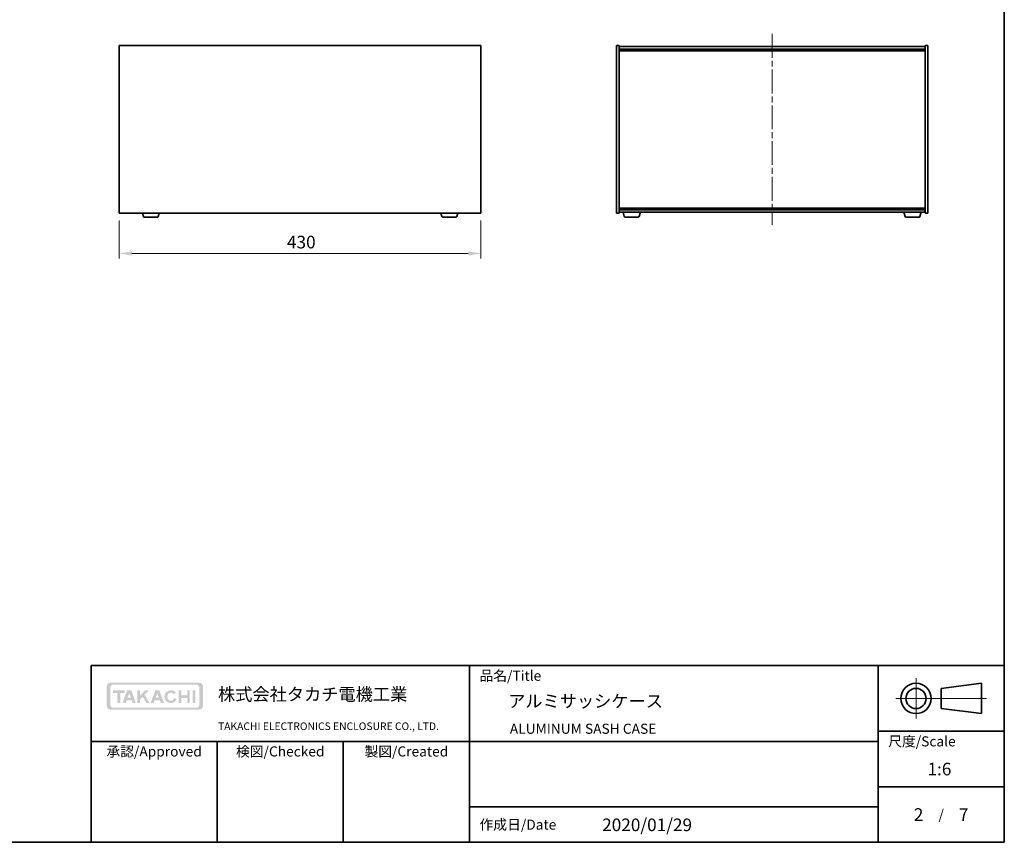
# Model space of a CAD drawing. Units: millimetres. Extents: x 0 to 10226, y 0 to 1686.
# Drawn here: x 3140 to 4311, y 0 to 978 of the extents above; entities that cross this region are included whole.
import ezdxf
from ezdxf.enums import TextEntityAlignment as Align

# ---------------------------------------------------------------- set-up
doc = ezdxf.new("R2010")
doc.units = ezdxf.units.MM
doc.header["$LTSCALE"] = 5
doc.linetypes.add('CHAIN', pattern=[0.35429999999999995, 0.2362, -0.0295, 0.0591, -0.0295])
doc.layers.get('Defpoints').update_dxf_attribs({"lineweight": 25})
for name, color, linetype, lineweight in [('Border (ISO)', 7, 'Continuous', 35), ('Centerline (ISO)', 131, 'Continuous', 18), ('Dimension (ISO)', 7, 'Continuous', 18), ('Dimension (ISO) @ 1', 7, 'Continuous', 18), ('Hatch (ISO)', 1, 'Continuous', 18), ('Title (ISO)', 7, 'Continuous', 35), ('Visible (ISO)', 7, 'Continuous', 35)]:
    doc.layers.add(name, color=color, linetype=linetype, lineweight=lineweight)
doc.styles.add('Note Text (TK)', font='txt')
doc.styles.add('文字スタイル67', font='arial.ttf')
doc.dimstyles.new('Default - Method 1b (TK)', dxfattribs={"dimscale": 5, "dimtxt": 2.5, "dimasz": 2.5, "dimexe": 1, "dimexo": 1.499999999999999, "dimgap": 1, "dimtad": 1, "dimtoh": 1, "dimrnd": 1e-08, "dimdsep": 46, "dimtxsty": 'Note Text (TK)', "dimcen": 0.09, "dimdle": 5, "dimclrd": 100, "dimclre": 100, "dimclrt": 7, "dimadec": 1, "dimazin": 1, "dimtfac": 1, "dimtmove": 0, "dimatfit": 3, "dimfxl": 1, "dimtolj": 1, "dimlwd": -1, "dimlwe": -1, "dimarcsym": 0})

# ---------------------------------------------------------------- blocks, each defined once
blk = doc.blocks.new('図面枠 tk図枠')
at = {"layer": 'Border (ISO)'}
for p in [(405.4999999999999, 289), (14.50000000000001, 8.000000000000007)]:
    blk.add_line(p, (405.4999999999999, 8.000000000000007), dxfattribs=at)
blk = doc.blocks.new('表題欄 tk表題欄')
at = {"layer": 'Hatch (ISO)'}
h = blk.add_hatch(color=256, dxfattribs=at)
edge = h.paths.add_edge_path(flags=0)
edge.add_arc((95.57537688673352, 236.2990653650367), 0.5958259999999996, 269.9999999999897, 360)
edge.add_line((96.17120288673351, 236.2990653650368), (96.17120288673348, 239.7107813650365))
edge.add_arc((95.5753768867335, 239.7107813650366), 0.5958259999999996, 0, 90.0000000000068)
edge.add_line((95.57537688673342, 240.3066073650366), (79.13710888673356, 240.3066073650366))
edge.add_arc((79.13710888673353, 239.7107813650366), 0.5958259999999996, 89.99999999999744, 180)
edge.add_line((78.54128288673353, 239.7107813650365), (78.54128288673331, 236.2990653650368))
edge.add_arc((79.13710888673332, 236.2990653650365), 0.5958259999999996, 180, 270.0000000000231)
edge.add_line((79.13710888673356, 235.7032393650365), (95.57537688673342, 235.7032393650367))
edge = h.paths.add_edge_path()
edge.add_line((77.83935088673357, 239.9556413650366), (77.83935088673357, 236.0542053650368))
edge.add_arc((78.54128288673346, 236.0542053650367), 0.7019319999998935, 180, 270.0000000000087)
edge.add_line((78.54128288673357, 235.3522733650368), (96.17120288673352, 235.3522733650368))
edge.add_arc((96.17120288673351, 236.0542053650367), 0.7019319999998921, 270, 360)
edge.add_line((96.8731348867334, 236.0542053650368), (96.87313488673352, 239.9556413650366))
edge.add_arc((96.1712028867336, 239.9556413650367), 0.7019319999998921, 0, 90.00000000000873)
edge.add_line((96.17120288673348, 240.6575733650367), (78.54128288673357, 240.6575733650366))
edge.add_arc((78.54128288673357, 239.9556413650366), 0.7019319999999984, 90, 180)
for points in [[(79.07181288673355, 239.1476033650369), (79.07181288673355, 238.6578833650367), (79.92066088673353, 238.6578833650367), (79.92066088673353, 236.6581933650368), (80.50832488673353, 236.6581933650368), (80.50832488673353, 238.6578833650367), (81.35717288673355, 238.6578833650367), (81.35717288673355, 239.1476033650369)], [(85.68407849525303, 236.6581933650368), (84.9434673993943, 237.8918698287545), (84.41792288673358, 237.3246628822781), (84.41792288673358, 236.6581933650368), (83.89555488673355, 236.6581933650368), (83.89555488673355, 239.1476033650369), (84.41792288673358, 239.1476033650369), (84.41792288673358, 238.0993979968839), (85.38913556809511, 239.1476033650369), (86.10696490847272, 239.1476033650369), (85.31925422435492, 238.2974470774499), (86.30334488673353, 236.6581933650368)], [(92.09142939614459, 239.1476033650369), (92.09142939614459, 236.6581933650368), (92.60971639614465, 236.6581933650368), (92.60971639614465, 237.6580383650368), (93.76872039614462, 237.6580383650368), (93.76872039614462, 236.6581933650368), (94.28700739614459, 236.6581933650368), (94.28700739614459, 239.1476033650369), (93.76872039614462, 239.1476033650369), (93.76872039614462, 238.1477583650367), (92.60971639614465, 238.1477583650367), (92.60971639614465, 239.1476033650369)], [(94.84202339614467, 239.1476033650369), (94.84202339614467, 236.6581933650368), (95.36439139614473, 236.6581933650368), (95.36439139614473, 239.1476033650369)]]:
    blk.add_hatch(color=256, dxfattribs=at).paths.add_polyline_path(points)
h = blk.add_hatch(color=256, dxfattribs=at)
h.paths.add_polyline_path([(82.59020695886475, 237.7110913650368), (81.95242681460243, 237.7110913650368), (82.27131688673356, 238.5794973650367)], flags=0)
h.paths.add_polyline_path([(82.77903014574996, 237.1968853650368), (81.76360362771717, 237.1968853650368), (81.56578886050404, 236.6581933650368), (80.94907288673355, 236.6581933650368), (81.86321688673357, 239.1476033650369), (82.67941688673353, 239.1476033650369), (83.59356088673351, 236.6581933650368), (82.97684491296302, 236.6581933650368)])
h = blk.add_hatch(color=256, dxfattribs=at)
h.paths.add_polyline_path([(87.52707281460246, 237.7110913650368), (88.16485295886469, 237.7110913650368), (87.84596288673359, 238.5794973650367)], flags=0)
h.paths.add_polyline_path([(87.14043486050403, 236.6581933650368), (87.3382496277172, 237.1968853650368), (88.35367614574989, 237.1968853650368), (88.551490912963, 236.6581933650368), (89.16820688673343, 236.6581933650368), (88.25406288673352, 239.1476033650369), (87.43786288673356, 239.1476033650369), (86.52371888673358, 236.6581933650368)])
h = blk.add_hatch(color=256, dxfattribs=at)
edge = h.paths.add_edge_path()
edge.add_arc((90.52309888673334, 237.9028983650369), 1.273272000000011, 38.55054079078439, 336.5820184016556)
edge.add_line((91.69149139614446, 237.3968543650369), (91.17255542714857, 237.6216113977801))
edge.add_ellipse((90.52309888673352, 237.9028983650369), major_axis=(0, -0.7998759999999119), ratio=0.8673469387756529, start_angle=128.5505407907963, end_angle=426.582018401653, ccw=False)
edge.add_line((91.09381514418376, 238.3576891122095), (91.51887237036831, 238.6964075050431))
at = {"layer": 'Title (ISO)'}
for p, q in [((74.70882392282105, 244.052739026017), (255.7088239228211, 244.052739026017)), ((74.70882392282105, 209.052739026017), (74.70882392282105, 244.052739026017)), ((149.7088239228211, 244.052739026017), (149.7088239228211, 209.052739026017)), ((230.7088239228211, 244.052739026017), (230.7088239228211, 209.052739026017)), ((255.7088239228211, 244.052739026017), (255.7088239228211, 209.052739026017)), ((243.2088239228211, 239.552739026017), (251.2088239228211, 240.5527390260171)), ((251.2088239228211, 234.552739026017), (251.2088239228211, 240.5527390260171)), ((243.2088239228211, 239.552739026017), (243.2088239228211, 235.552739026017)), ((243.2088239228211, 235.552739026017), (251.2088239228211, 234.552739026017)), ((230.7088239228211, 231.052739026017), (255.7088239228211, 231.052739026017)), ((74.70882392282105, 229.052739026017), (230.7088239228211, 229.052739026017)), ((99.70882392282108, 229.052739026017), (99.70882392282108, 209.052739026017)), ((124.708823922821, 229.052739026017), (124.708823922821, 209.052739026017)), ((230.7088239228211, 220.052739026017), (255.7088239228211, 220.052739026017)), ((149.7088239228211, 216.052739026017), (230.7088239228211, 216.052739026017)), ((255.7088239228211, 209.052739026017), (74.70882392282105, 209.052739026017))]:
    blk.add_line(p, q, dxfattribs=at)
at = {"layer": 'Title (ISO)', "color": 4, "linetype": 'CHAIN', "lineweight": 18, "ltscale": 8.889559745788574}
blk.add_line((238.2088239228211, 241.552739026017), (238.2088239228211, 233.552739026017), dxfattribs=at)
at = {"layer": 'Title (ISO)', "color": 4, "linetype": 'CHAIN', "lineweight": 18, "ltscale": 20.00163269042969}
blk.add_line((252.2088239228211, 237.552739026017), (234.2088239228211, 237.552739026017), dxfattribs=at)
at = {"layer": 'Title (ISO)'}
for radius in [3, 2]:
    blk.add_circle((238.2088239228211, 237.552739026017), radius, dxfattribs=at)
at = {"layer": 'Title (ISO)', "color": 1, "char_height": 2.000000029802322, "line_spacing_factor": 1.5, "style": 'Note Text (TK)'}
for s, insert, attachment_point in [('\\fＭＳ Ｐゴシック|b0|i0;\\H2.0000;品名/Title', (151.708823922821, 242.052739026017), 4), ('\\fＭＳ Ｐゴシック|b0|i0;\\H2.0000;尺度/Scale', (232.7088239228211, 229.052739026017), 4), ('\\fＭＳ Ｐゴシック|b0|i0;\\H2.0000;検図/Checked', (112.208823922821, 227.052739026017), 5), ('\\fＭＳ Ｐゴシック|b0|i0;\\H2.0000;製図/Created', (137.2088239228211, 227.052739026017), 5), ('\\fＭＳ Ｐゴシック|b0|i0;\\H2.0000;承認/Approved', (87.20882392282108, 227.052739026017), 5), ('\\fＭＳ Ｐゴシック|b0|i0;\\H2.0000;作成日/Date', (151.708823922821, 212.552739026017), 4)]:
    blk.add_mtext(s, dxfattribs=dict(at, insert=insert, attachment_point=attachment_point))
at = {"layer": 'Title (ISO)', "color": 7, "line_spacing_factor": 1.5, "style": 'Note Text (TK)'}
for s, insert, char_height, attachment_point in [('株式会社タカチ電機工業', (99.87313488673345, 238.052739026017), 2.5, 4), ('\\fArial|b0|i0;\\H1.4986;TAKACHI ELECTRONICS ENCLOSURE CO., LTD.', (99.87313488673342, 232.052739026017), 1.49859994649887, 4), ('\\fＭＳ Ｐゴシック|b0|i0;\\H2.0000;/', (243.2088239228211, 214.552739026017), 2.000000029802322, 5)]:
    blk.add_mtext(s, dxfattribs=dict(at, insert=insert, char_height=char_height, attachment_point=attachment_point))
at = {"layer": 'Title (ISO)', "color": 7}
for tag, p, height, style in [('<品名>_001', (157.3679148268321, 235.7743298974317), 2.5, 'Note Text (TK)'), ('<Title>_001', (157.7088239228211, 230.5527390052951), 2.000000029802322, '文字スタイル67'), ('<ページ_No.>_001', (238.0980284456275, 213.302739026017), 2.5, 'Note Text (TK)'), ('<総ページ数>_001', (246.7855284409709, 213.302739026017), 2.5, 'Note Text (TK)'), ('作成日_001', (175.632119106648, 211.2601253517655), 2.5, 'Note Text (TK)')]:
    blk.add_attdef(tag, p, '', height=height, dxfattribs=dict(at, style=style))
at = {"layer": 'Title (ISO)', "color": 7, "style": 'Note Text (TK)'}
blk.add_attdef('<尺度>', text='', height=2.5, dxfattribs=at).set_placement((243.2088239228211, 223.5527390260171), align=Align.MIDDLE_CENTER)
blk = doc.blocks.new('*D83')
at = {"layer": 'Defpoints', "color": 0}
for p in [(3258.592279882178, 748.0110901075469), (3688.592279882184, 748.0110901075024), (3688.592279882184, 700.011090107547)]:
    blk.add_point(p, dxfattribs=at)
at = {"layer": 'Dimension (ISO)', "color": 100}
for p, q in [((3258.592279882178, 739.0110901075469), (3258.592279882178, 694.011090107547)), ((3688.592279882184, 739.0110901075024), (3688.592279882184, 694.011090107547)), ((3273.592279882179, 700.011090107547), (3673.592279882183, 700.011090107547))]:
    blk.add_line(p, q, dxfattribs=at)
for points in [[(3273.592279882179, 702.511090107547), (3273.592279882179, 697.511090107547), (3258.592279882178, 700.011090107547)], [(3673.592279882183, 702.511090107547), (3673.592279882183, 697.511090107547), (3688.592279882184, 700.011090107547)]]:
    blk.add_solid(points, dxfattribs=at)
at = {"layer": 'Dimension (ISO)', "color": 7, "insert": (3457.99568897309, 713.511090107547), "char_height": 15, "attachment_point": 4, "style": 'Note Text (TK)'}
blk.add_mtext('\\A1;430', dxfattribs=at)

msp = doc.modelspace()

# ---------------------------------------------------------------- linework, layer by layer
at = {"layer": 'Centerline (ISO)', "linetype": 'CHAIN', "ltscale": 23.99096870422363}
msp.add_line((4034.920703854393, 961.011090108504), (4034.920703854378, 734.0110901075024), dxfattribs=at)
at = {"layer": 'Visible (ISO)'}
for p, q in [((3258.592279882199, 947.0110901075495), (3258.592279882178, 748.011090107547)), ((3688.592279882204, 947.0110901075045), (3258.592279882199, 947.0110901075495)), ((3688.592279882183, 748.0110901075024), (3688.592279882204, 947.0110901075045)), ((3849.920703854305, 947.0110901075045), (3852.920703854304, 947.0110901075045)), ((3849.920703854305, 748.0110901075024), (3849.920703854305, 947.0110901075045)), ((3852.920703854305, 748.0110901075024), (3852.920703854304, 947.0110901075045)), ((4216.920703854417, 946.0110901114065), (3852.920703854369, 946.0110901056015)), ((3852.920703854417, 943.0110901056), (4216.920703854465, 943.0110901114047)), ((3852.920703854444, 941.011090105561), (4216.920703854492, 941.0110901113655)), ((4216.920703854453, 947.0110901075049), (4216.920703854453, 748.0110901075099)), ((4219.920703854453, 947.0110901075049), (4216.920703854453, 947.0110901075049)), ((4219.920703854453, 947.0110901075049), (4219.920703854453, 748.0110901075099)), ((4216.920703854455, 754.0110901075041), (3852.920703854293, 754.0110901075038)), ((4216.920703854461, 752.0110901075042), (3852.920703854298, 752.011090107504)), ((3258.592279882178, 748.011090107547), (3688.592279882183, 748.0110901075024)), ((3287.271586430678, 744.0800682792118), (3286.092279882178, 748.0110901075454)), ((3303.476233905835, 743.011090107559), (3288.70832585851, 743.0110901075611)), ((3304.912973333667, 744.080068279209), (3306.092279882168, 748.0110901075434)), ((3642.271586430676, 744.0800682791576), (3641.092279882172, 748.0110901075082)), ((3658.476233905835, 743.0110901075047), (3643.708325858507, 743.0110901075068)), ((3659.912973333667, 744.080068279155), (3661.092279882173, 748.0110901075061)), ((3849.920703854305, 748.0110901075024), (3852.920703854305, 748.0110901075024)), ((3852.920703854298, 749.0110901075024), (4216.920703854461, 749.0110901075028)), ((3859.100010402787, 744.0800682791564), (3857.620703854283, 749.0110901075062)), ((3875.304657877946, 743.0110901075059), (3860.53674983062, 743.0110901075059)), ((3876.741397305778, 744.0800682791565), (3878.220703854283, 749.0110901075062)), ((4193.100010402936, 744.0800682791563), (4191.620703854431, 749.0110901075063)), ((4209.304657878095, 743.0110901075058), (4194.536749830768, 743.0110901075058)), ((4210.741397305929, 744.0800682791563), (4212.220703854433, 749.0110901075064)), ((4219.920703854453, 748.0110901075099), (4216.920703854453, 748.0110901075099))]:
    msp.add_line(p, q, dxfattribs=at)
for centre, radius, start, end in [((3288.70832585851, 744.511090107561), 1.4999999999999, 196.6992442339862, 269.999999999987), ((3303.476233905835, 744.5110901075587), 1.4999999999999, 269.999999999987, 343.3007557659955), ((3643.708325858507, 744.511090107507), 1.500000000000069, 196.6992442339841, 269.999999999987), ((3658.476233905835, 744.5110901075047), 1.500000000000069, 270, 343.3007557659978), ((3860.53674983062, 744.511090107506), 1.500000000000069, 196.699244233989, 270), ((3875.304657877946, 744.511090107506), 1.500000000000069, 270, 343.3007557660144), ((4194.536749830768, 744.5110901075058), 1.500000000000149, 196.6992442339926, 270), ((4209.304657878095, 744.5110901075058), 1.500000000000149, 270, 343.3007557660073)]:
    msp.add_arc(centre, radius, start, end, dxfattribs=at)

# ---------------------------------------------------------------- block references
at = {"xscale": 6, "yscale": 6, "zscale": 6}
msp.add_blockref('図面枠 tk図枠', (1878.000004177356, -47.99999757983187), dxfattribs=at)
ref = msp.add_blockref('表題欄 tk表題欄', (2776.74706064043, -1254.316431735934), dxfattribs=dict(xscale=6, yscale=6, zscale=6))
ref.add_attrib('<品名>_001', 'アルミサッシケース', (3720.954549601422, 160.3295476486563), dxfattribs={"layer": 'Title (ISO)', "color": 7, "height": 15, "style": 'Note Text (TK)'})
ref.add_attrib('<尺度>_001', '1:6', (4219.666946904999, 79.59720569438392), dxfattribs={"layer": 'Title (ISO)', "color": 7, "height": 15, "style": 'Note Text (TK)'})
ref.add_attrib('作成日_001', '2020/01/29', (3832.800100221407, 13.24432037465906), dxfattribs={"layer": 'Title (ISO)', "color": 7, "height": 15, "style": 'Note Text (TK)'})
ref.add_attrib('<Title>_001', 'ALUMINUM SASH CASE', (3723.000004177356, 129.0000022958366), dxfattribs={"layer": 'Title (ISO)', "color": 7, "height": 12.00000017881393, "style": '文字スタイル67'})
ref.add_attrib('<ページ_No.>_001', '2', (4203.418489690104, 25.46930664936331), dxfattribs={"layer": 'Title (ISO)', "color": 7, "height": 15, "style": 'Note Text (TK)'})
ref.add_attrib('<総ページ数>_001', '7', (4257.067232402466, 25.50000242016821), dxfattribs={"layer": 'Title (ISO)', "color": 7, "height": 15, "style": 'Note Text (TK)'})

# ---------------------------------------------------------------- dimensions: what is measured, and where the dimension line sits
at = {"layer": 'Dimension (ISO) @ 1', "color": 100}
dim = msp.add_linear_dim(base=(3688.592279882184, 700.011090107547), p1=(3258.592279882178, 748.0110901075469), p2=(3688.592279882184, 748.0110901075024), angle=180, dimstyle='Default - Method 1b (TK)', override={"dimscale": 1, "dimtxt": 15, "dimasz": 15, "dimexe": 6, "dimexo": 8.999999999999998, "dimgap": 6, "dimtoh": 0, "dimdec": 2, "dimcen": 0.5400000000000001, "dimtol": 0, "dimlim": 0, "dimtp": 0, "dimtm": 0, "dimtdec": 2, "dimtix": 0, "dimtofl": 0, "dimtmove": 0, "dimatfit": 1}, dxfattribs=at)
dim.commit()
dim.dimension.update_dxf_attribs({"geometry": '*D83', "text_midpoint": (3473.592279882181, 700.011090107547), "dimtype": 128})

doc.saveas('drawing.dxf')
